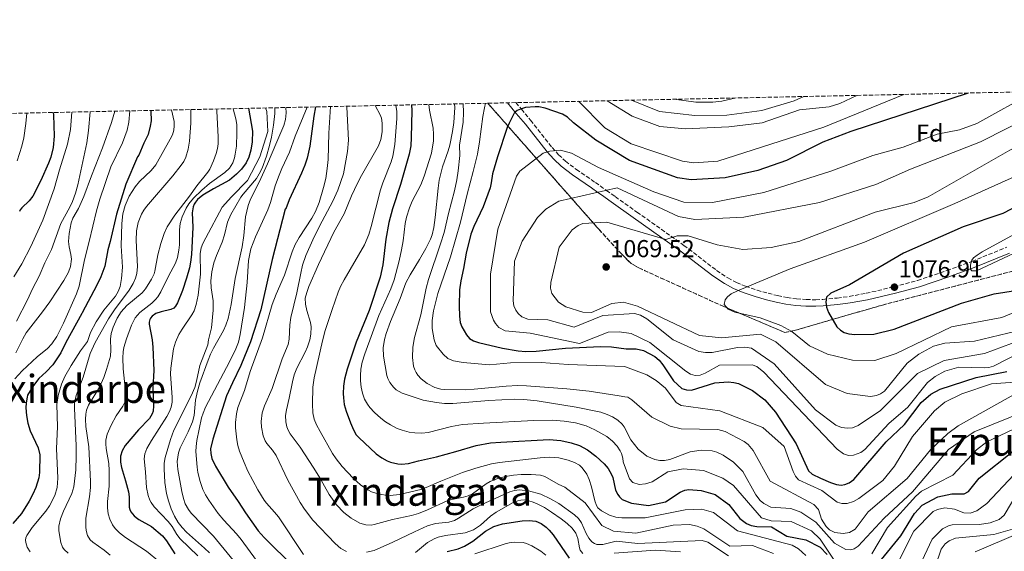
# Model space of a CAD drawing. Units: metres. Extents: x 644729 to 648184, y 4741520 to 4743905.
# Drawn here: x 646337 to 646739, y 4743688 to 4743905 of the extents above; entities that cross this region are included whole.
import ezdxf
from ezdxf.enums import TextEntityAlignment as Align

# ---------------------------------------------------------------- set-up
doc = ezdxf.new("R2010")
doc.units = ezdxf.units.M
doc.header["$MEASUREMENT"] = 0
doc.linetypes.add('DGN Style 3', pattern=[2.435891, 1.739922, -0.695969])
for name, color, linetype, lineweight in [('Barranco lineal', 142, 'DGN Style 3', 13), ('Camino', 7, 'DGN Style 3', 0), ('Cota de punto acotado terreno', 7, 'Continuous', 0), ('Curva de nivel directora', 30, 'Continuous', 30), ('Curva de nivel intermedia', 30, 'Continuous', 0), ('Etiqueta de zona arbolada', 92, 'Continuous', 0), ('Margen derecho', 7, 'Continuous', 0), ('Punto acotado terreno (símbolo)', 7, 'Continuous', 0), ('Texto de Área (paraje) menor', 7, 'Continuous', 0), ('Zona arbolada', 92, 'DGN Style 3', 0)]:
    doc.layers.add(name, color=color, linetype=linetype, lineweight=lineweight)
doc.styles.add('Style-Arial', font='arial.ttf')

# ---------------------------------------------------------------- blocks, each defined once
blk = doc.blocks.new('5PATER')
at = {"layer": 'Barranco lineal', "linetype": 'Continuous', "lineweight": 0}
h = blk.add_hatch(color=51, dxfattribs=at)
edge = h.paths.add_edge_path()
edge.add_ellipse((0, 0), major_axis=(-0.11, -0.111), ratio=0.999422, start_angle=0, end_angle=360)

msp = doc.modelspace()

# ---------------------------------------------------------------- linework, layer by layer
at = {"layer": 'Camino', "color": 7, "linetype": 'DGN Style 3', "lineweight": 0}
msp.add_polyline3d([(646539.66, 4743871.53, 1047.84), (646541.9, 4743868.88, 1048.69), (646545.62, 4743864.4, 1050.4), (646554.51, 4743853.18, 1054.84), (646557.12, 4743850.23, 1056.05), (646559.89, 4743847.63, 1057.24), (646564.38, 4743844.18, 1057.93), (646572.15, 4743838.86, 1059.06), (646576.2, 4743835.98, 1059.88), (646576.68, 4743835.64, 1060), (646580.25, 4743833.11, 1061.02), (646589.17, 4743826.77, 1064.09), (646608.37, 4743813.15, 1066.23), (646621.73, 4743802.94, 1068.44), (646626.33, 4743799.82, 1069.08), (646629.86, 4743797.97, 1069.43), (646633.54, 4743796.42, 1069.75), (646638.28, 4743794.81, 1070.17), (646642.78, 4743793.54, 1070.67), (646646.67, 4743792.59, 1071.28), (646650.56, 4743791.82, 1072.04), (646654.45, 4743791.27, 1072.89), (646658.36, 4743790.97, 1073.73), (646662.27, 4743790.93, 1074.49), (646665.14, 4743791.08, 1074.95), (646671.05, 4743791.61, 1075.8), (646675.97, 4743792.27, 1076.42), (646682.86, 4743793.54, 1077.05), (646694.26, 4743796.18, 1077.51), (646703.89, 4743798.82, 1077.84), (646715.86, 4743802.81, 1078.72), (646726.14, 4743806.62, 1079.46), (646740.47, 4743812.42, 1080.08)], dxfattribs=at)
at = {"layer": 'Curva de nivel directora', "color": 30, "linetype": 'Continuous', "lineweight": 30, "flags": 128}
for points, elevation in [([(646724.65, 4743875.47), (646676.68, 4743859.77), (646665.17, 4743855.36), (646650.34, 4743847.83), (646638.66, 4743843.8), (646625.2, 4743840.78), (646611.28, 4743839.96), (646605.7, 4743840.74), (646586.1, 4743847.83), (646572.42, 4743856.14), (646563.26, 4743863.25), (646560.8, 4743865.58), (646558.71, 4743866.87), (646551.63, 4743869.3), (646549.07, 4743869.8), (646547.54, 4743869.85), (646543.55, 4743869.49), (646541.52, 4743868.91), (646540.12, 4743868.28), (646539.31, 4743867.67), (646538.98, 4743867.24), (646536.9, 4743863.11), (646536.16, 4743861.31), (646532.19, 4743849.35), (646530.14, 4743842.45), (646529.57, 4743838.67), (646529.08, 4743836.72), (646526.26, 4743828.85), (646522.46, 4743820.86), (646521.28, 4743817.76), (646519.33, 4743809.92), (646518.24, 4743803.72), (646517.1, 4743798.67), (646516.65, 4743794.95), (646516.51, 4743788.43), (646516.66, 4743784.14), (646516.93, 4743781.54), (646517.51, 4743779.88), (646519.42, 4743776.59), (646520.76, 4743775.1), (646522.33, 4743774.12), (646524.41, 4743773.47), (646534.21, 4743771.17), (646540.61, 4743770.08), (646543.69, 4743769.79), (646547.93, 4743769.82), (646560, 4743771.04), (646574.27, 4743771.77), (646578.81, 4743771.65), (646584.71, 4743770.89), (646588.86, 4743770.84), (646591.84, 4743770.2), (646596.43, 4743767.74), (646598.25, 4743766.15), (646599.79, 4743764.24), (646604.06, 4743757.81), (646607.54, 4743754.58), (646609.37, 4743754), (646611.47, 4743753.96), (646621.04, 4743756.93), (646626.43, 4743757.27), (646628.8, 4743757.1), (646630.73, 4743756.61), (646636.37, 4743753.75), (646641.39, 4743749.94), (646645.86, 4743744.89), (646654.3, 4743731.93), (646659.34, 4743720.89), (646660.87, 4743719.56), (646664.16, 4743717.91), (646668.28, 4743716.18), (646670.7, 4743715.37), (646672.69, 4743715.13), (646674.13, 4743715.29), (646675.99, 4743716), (646677.91, 4743717.38), (646691.05, 4743732.85), (646698.56, 4743739.95), (646705.39, 4743748.86), (646709.34, 4743752.24), (646713.21, 4743754.3), (646727.87, 4743759.14), (646740.36, 4743761.55)], 1050), ([(646497.04, 4743870.63), (646497.1, 4743868.26), (646496.91, 4743857.33), (646496.67, 4743853.91), (646495.97, 4743850.41), (646492.48, 4743838.09), (646489.25, 4743828.16), (646487.72, 4743822.49), (646486.46, 4743815.71), (646485.23, 4743805.22), (646484.16, 4743800.12), (646479.73, 4743786.53), (646474.42, 4743773.62), (646470.61, 4743762.51), (646469.62, 4743758.43), (646469.22, 4743755.5), (646469.08, 4743752.59), (646469.14, 4743750.77), (646469.49, 4743748.08), (646470.21, 4743745.37), (646471.97, 4743740.53), (646473.21, 4743737.69), (646474.41, 4743735.7), (646475.46, 4743734.51), (646482.56, 4743727.94), (646484.81, 4743726.18), (646487, 4743724.97), (646488.41, 4743724.45), (646491.37, 4743723.76), (646492.91, 4743723.67), (646495.75, 4743723.99), (646499.81, 4743725.05), (646507.26, 4743726.71), (646515.1, 4743728.79), (646523.42, 4743731.29), (646529.25, 4743732.35), (646533.54, 4743732.7), (646553.23, 4743733.7), (646558.06, 4743733.28), (646562.26, 4743732.44), (646565.71, 4743731.24), (646568.94, 4743729.53), (646572.35, 4743726.97), (646575.7, 4743723.75), (646577.36, 4743721.87), (646578.78, 4743719.49), (646579.25, 4743718.14), (646580.45, 4743712.99), (646581.36, 4743711.2), (646582.08, 4743710.3), (646583.18, 4743709.26), (646586.96, 4743707.66), (646593.89, 4743706.8), (646600.84, 4743708.26), (646606.9, 4743712.15), (646608.73, 4743712.96), (646610.38, 4743713.26), (646615.42, 4743712.94), (646621.21, 4743711.2), (646626.73, 4743707.15), (646631.26, 4743701.5), (646634, 4743699.44), (646635.83, 4743698.62), (646638.17, 4743698.13), (646644.24, 4743698.04), (646650.5, 4743694.16), (646658.16, 4743692.64), (646664.08, 4743689.72), (646666.89, 4743686.7)], 1025), ([(646390.35, 4743868.36), (646390.43, 4743866.8), (646390.48, 4743865.34), (646390.48, 4743864.07), (646390.12, 4743861.89), (646389.31, 4743858.54), (646387.53, 4743854.93), (646385.53, 4743850.1), (646384.97, 4743849.35), (646380.17, 4743838.15), (646376.37, 4743825.95), (646373.77, 4743814.75), (646372.79, 4743811.39), (646371.53, 4743804.63), (646369.93, 4743800.35), (646368.36, 4743796.81), (646362.34, 4743785.55), (646362.17, 4743785.25), (646355.57, 4743773.45), (646353.57, 4743769.25), (646350.37, 4743764.25), (646347.57, 4743761.45), (646344.57, 4743758.65), (646342.37, 4743755.85), (646339.97, 4743751.85), (646339.81, 4743751.04), (646339.38, 4743748.73), (646339.29, 4743746.76), (646339.54, 4743743.63), (646340.06, 4743740.39), (646341.02, 4743737.26), (646344.3, 4743730.33), (646344.98, 4743727.42), (646344.92, 4743720.26), (646344.56, 4743718.1), (646343.32, 4743714.06), (646342.16, 4743711.44), (646340.62, 4743708.52), (646337.45, 4743703.47), (646333.99, 4743699.33)], 950), ([(646350.49, 4743867.51), (646350.54, 4743866.61), (646350.83, 4743857.85), (646350.49, 4743853.24), (646349.51, 4743849.2), (646348.58, 4743846.78), (646345.43, 4743839.73), (646342.12, 4743833.27), (646340.69, 4743831.33), (646337.58, 4743828.52), (646337, 4743827.69), (646336.71, 4743826.99)], 925), ([(646430.34, 4743869.21), (646431.92, 4743859.82), (646431.78, 4743855.45), (646431.32, 4743852.15), (646430.49, 4743849.2), (646429.4, 4743846.89), (646427.46, 4743844.28), (646425.47, 4743842.27), (646422.54, 4743839.84), (646415.97, 4743836.28), (646411.65, 4743833.67), (646409.41, 4743831.85), (646408.63, 4743830.86), (646408.13, 4743830), (646407.71, 4743828.86), (646407.34, 4743826.47), (646407.61, 4743820.57), (646406.98, 4743809.41), (646406.64, 4743806.28), (646406.21, 4743804.02), (646405.02, 4743799.7), (646403.33, 4743794.67), (646401.28, 4743789.65), (646400.46, 4743788.27), (646399.79, 4743787.52), (646398.6, 4743786.95), (646394.62, 4743786.01), (646392.5, 4743785.24), (646390.91, 4743784.19), (646390.24, 4743783.43), (646389.92, 4743782.77), (646389.7, 4743781.78), (646389.73, 4743780.96), (646390.99, 4743774.54), (646391.25, 4743771.58), (646391.56, 4743761.93), (646391.26, 4743754.88), (646391.5, 4743747.54), (646391.29, 4743745.31), (646390.97, 4743744.24), (646389.84, 4743742.3), (646385.4, 4743737.69), (646379.89, 4743731.31), (646378.62, 4743729.16), (646377.99, 4743726.99), (646378, 4743724.51), (646378.41, 4743722.32), (646380.1, 4743716.81), (646381.24, 4743712.33), (646381.52, 4743710.3), (646381.6, 4743706.12), (646381.82, 4743705.09), (646382.25, 4743704.13), (646383.54, 4743702.59), (646384.43, 4743701.84), (646385.54, 4743701.06), (646390.63, 4743698.19), (646395.13, 4743694.29), (646396.8, 4743692.28), (646400.22, 4743687)], 975), ([(646457.68, 4743869.79), (646457.03, 4743866.04), (646455.38, 4743853.78), (646454.29, 4743848.78), (646453.38, 4743846.02), (646451.98, 4743842.64), (646446.92, 4743831.78), (646445.65, 4743828.08), (646445.37, 4743827.95), (646439.97, 4743807.35), (646435.37, 4743786.75), (646431.17, 4743773.75), (646427.17, 4743763.95), (646423.77, 4743756.95), (646421.38, 4743751.56), (646415.72, 4743733.89), (646414.8, 4743729.91), (646414.88, 4743727.97), (646415.36, 4743726.03), (646416.83, 4743722.78), (646422, 4743714.23), (646426.11, 4743708.41), (646429.1, 4743703.7), (646434.28, 4743696.38), (646436.71, 4743693.6), (646448.99, 4743681.48)], 1000), ([(646762.69, 4743838.58), (646738.81, 4743826.21), (646722.49, 4743820.74), (646698.13, 4743809.97), (646676.06, 4743797.04), (646668.48, 4743793.6), (646666.68, 4743791.91), (646666.37, 4743789.93), (646666.64, 4743787.82), (646667.43, 4743785.65), (646670.87, 4743779.78), (646672.36, 4743778.43), (646673.84, 4743777.58), (646675.85, 4743776.94), (646678.29, 4743776.64), (646686.02, 4743776.83), (646694.4, 4743778.88), (646721.9, 4743789.52), (646735.19, 4743793.29), (646755.21, 4743796.49)], 1075), ([(646689.22, 4743684.68), (646697.11, 4743694.33), (646702.64, 4743703.43), (646705.84, 4743706.87), (646712.17, 4743710.28), (646717.93, 4743711.52), (646722.96, 4743711.58), (646724.78, 4743712.47), (646729.09, 4743717.87), (646743.14, 4743729.08)], 1025), ([(646511.54, 4743687.92), (646516.04, 4743689), (646518.63, 4743690.11), (646522.01, 4743692.19), (646527.26, 4743696.28), (646530.66, 4743698.21), (646534.13, 4743699.21), (646542.27, 4743700.45), (646545.1, 4743700.66), (646547.88, 4743700.35), (646550.03, 4743699.41), (646552.11, 4743697.82), (646553.33, 4743696.64), (646554.85, 4743694.77), (646561.51, 4743685.23)], 1000)]:
    msp.add_lwpolyline(points, dxfattribs=dict(at, elevation=elevation))
at = {"layer": 'Curva de nivel intermedia', "color": 30, "linetype": 'Continuous', "lineweight": 0, "flags": 128}
for points, elevation in [([(646751.73, 4743876.05), (646728.14, 4743863.04), (646721, 4743860.43), (646711.89, 4743858.6), (646698.02, 4743853.39), (646685.66, 4743849.87), (646668.48, 4743843.51), (646641.03, 4743834.75), (646620.04, 4743830.68), (646608.35, 4743830.89), (646596.13, 4743835.07), (646573.43, 4743844.96), (646562.46, 4743850.87), (646557.88, 4743852.1), (646553.51, 4743851.75), (646550.88, 4743850.89), (646541.24, 4743843.56), (646539.88, 4743841.42), (646532.34, 4743819.72), (646529.23, 4743801.36), (646529.33, 4743785.98), (646530.57, 4743782.51), (646531.37, 4743781.13), (646532.69, 4743779.61), (646535.22, 4743778.22), (646545.56, 4743777.31), (646565.62, 4743772.98), (646577.45, 4743777.61), (646581.92, 4743777.75), (646586.75, 4743777.04), (646594.44, 4743773.37), (646609.22, 4743761.68), (646611.02, 4743760.48), (646613.02, 4743759.86), (646615.01, 4743760), (646617.07, 4743760.82), (646622.88, 4743764.19), (646636.32, 4743764.35), (646638.17, 4743763.57), (646641.01, 4743761.3), (646670.98, 4743729.79), (646673.61, 4743727.89), (646675.72, 4743727.24), (646677.73, 4743727.3), (646680.71, 4743728.49), (646682.36, 4743729.72), (646692.19, 4743740.3), (646699.99, 4743747.02), (646707.99, 4743757.12), (646711.08, 4743759.57), (646715.06, 4743761.68), (646720.8, 4743763.31), (646731.11, 4743763.11), (646733.11, 4743763.26), (646734.93, 4743763.74), (646756.76, 4743774.97)], 1055), ([(646557.02, 4743789.94), (646554.42, 4743793.4), (646553.77, 4743795.65), (646553.9, 4743797.94), (646557.38, 4743812.4), (646562.74, 4743819.52), (646565.17, 4743821.27), (646567.05, 4743822.11), (646576.79, 4743822.64), (646600.91, 4743815.52), (646605.6, 4743817.06), (646610.17, 4743817.12), (646621.9, 4743813.43), (646632.41, 4743811.49), (646644.09, 4743812.26), (646655.41, 4743814.68), (646686.51, 4743826.69), (646702.57, 4743830.68), (646708.2, 4743832.98), (646741.67, 4743852.1), (646783.14, 4743871.56), (646792.82, 4743876.92)], 1065), ([(646565.25, 4743872.08), (646576.08, 4743861.26), (646586.86, 4743854.62), (646607.75, 4743847.55), (646612.48, 4743846.88), (646622.28, 4743847.59), (646665.6, 4743861.54), (646698.23, 4743874.91)], 1045), ([(646669.81, 4743684.36), (646664.07, 4743692.95), (646660.51, 4743696.34), (646652.2, 4743700.26), (646644.06, 4743700.49), (646640.09, 4743701.65), (646628.62, 4743714.87), (646624.35, 4743717.95), (646616.41, 4743721.12), (646608.1, 4743721.8), (646601.86, 4743720.57), (646595.43, 4743716.46), (646592.71, 4743715.61), (646590.03, 4743715.4), (646587.47, 4743716.15), (646586.14, 4743717.63), (646583.57, 4743724.67), (646583.38, 4743726.05), (646582.88, 4743728.01), (646582.35, 4743729.14), (646581.1, 4743731.02), (646579.23, 4743733.04), (646576.84, 4743734.91), (646571.97, 4743737.73), (646568.41, 4743739.34), (646564.08, 4743740.52), (646559.35, 4743741.23), (646554.54, 4743741.6), (646547.05, 4743741.57), (646526.48, 4743740.48), (646517.82, 4743739.82), (646513.39, 4743739.11), (646503.75, 4743736.61), (646501.26, 4743736.35), (646498.4, 4743736.41), (646496.06, 4743736.74), (646493.16, 4743737.5), (646491.12, 4743738.29), (646488.43, 4743739.69), (646486.33, 4743741.01), (646484.39, 4743742.46), (646481.83, 4743744.78), (646479.96, 4743746.86), (646478.96, 4743748.25), (646477.82, 4743750.24), (646476.97, 4743752.64), (646476.45, 4743755.09), (646476.13, 4743757.73), (646476.08, 4743759.95), (646476.32, 4743762.54), (646476.86, 4743765.34), (646477.88, 4743768.84), (646483.6, 4743784.45), (646488.52, 4743795.41), (646489.92, 4743798.99), (646491.94, 4743806.78), (646492.94, 4743811.36), (646493.52, 4743814.95), (646494.36, 4743822.08), (646494.92, 4743824.65), (646496.13, 4743828.51), (646497.2, 4743831.21), (646500.8, 4743837.94), (646502.19, 4743841.4), (646505.11, 4743850.85), (646505.93, 4743855.94), (646506.02, 4743858.63), (646505.85, 4743861.16), (646504.37, 4743868.45), (646504.12, 4743870.78)], 1030), ([(646755.42, 4743748.4), (646727.01, 4743736.94), (646716.53, 4743729.66), (646701.87, 4743712.36), (646690.3, 4743701.58), (646679.6, 4743690.12), (646677.92, 4743689.01), (646676.69, 4743688.61), (646674.61, 4743688.76), (646669.92, 4743691.35), (646662.25, 4743699.96), (646656.22, 4743704.09), (646652.09, 4743705.46), (646643.87, 4743706.13), (646641.08, 4743707.52), (646639.54, 4743708.79), (646637.77, 4743711.12), (646632.41, 4743720.6), (646628.59, 4743724.41), (646624.36, 4743727.36), (646621.87, 4743728.58), (646619.94, 4743729.08), (646615.45, 4743729.33), (646610.92, 4743728.75), (646602.62, 4743725.54), (646600.47, 4743725.15), (646598.47, 4743725.14), (646596.48, 4743725.52), (646593.23, 4743726.94), (646589.71, 4743729.82), (646586.68, 4743733.66), (646583.92, 4743738.89), (646583.11, 4743740), (646581.41, 4743741.6), (646579.23, 4743743.03), (646577.05, 4743744.01), (646574.33, 4743744.86), (646564.29, 4743746.95), (646548.37, 4743749.51), (646542.87, 4743750.15), (646539.28, 4743750.23), (646528.56, 4743749.71), (646513.94, 4743748.5), (646510.47, 4743748.53), (646507.26, 4743748.84), (646501.71, 4743749.9), (646493.22, 4743752.66), (646490.71, 4743754.11), (646489.61, 4743755.11), (646488.12, 4743757.1), (646487.32, 4743758.69), (646486.92, 4743759.95), (646485.56, 4743767.8), (646485.43, 4743771.18), (646485.98, 4743774.59), (646486.68, 4743777.08), (646488.37, 4743781.98), (646492.38, 4743791.47), (646494.72, 4743797.79), (646496.37, 4743801.07), (646500.22, 4743807.36), (646502.78, 4743811.9), (646504.71, 4743815.68), (646505.41, 4743817.52), (646506.12, 4743820.46), (646506.71, 4743824.52), (646507.84, 4743836.6), (646508.3, 4743839.87), (646509.69, 4743845.28), (646511.97, 4743851.78), (646512.62, 4743854.12), (646513.77, 4743859.71), (646514.27, 4743863.41), (646514.65, 4743869.55), (646514.57, 4743871)], 1035), ([(646716.22, 4743736.18), (646709.17, 4743729.47), (646699.65, 4743717.75), (646683.76, 4743704.11), (646678.33, 4743697.07), (646676.06, 4743695.77), (646673.47, 4743695.27), (646670.1, 4743695.73), (646667.96, 4743696.81), (646666.5, 4743698.16), (646664.66, 4743701.15), (646663.37, 4743705.15), (646661.56, 4743707.14), (646643.59, 4743716.76), (646636.71, 4743729.29), (646634.6, 4743731.69), (646633, 4743732.89), (646625.28, 4743737.03), (646622.19, 4743737.88), (646607.23, 4743738.14), (646602.7, 4743739.17), (646595.2, 4743742.83), (646587.1, 4743749.92), (646585.47, 4743751.06), (646584.22, 4743751.17), (646581.87, 4743751.63), (646569.58, 4743753.58), (646560.55, 4743754.53), (646544.05, 4743755.74), (646540.46, 4743755.8), (646535.69, 4743755.63), (646522.61, 4743754.32), (646519.14, 4743754.11), (646510.33, 4743754.18), (646508.93, 4743754.38), (646506.56, 4743755.07), (646503.32, 4743756.66), (646500.88, 4743758.56), (646499.54, 4743760.05), (646498.83, 4743761.15), (646498.28, 4743762.29), (646497.82, 4743763.81), (646497.37, 4743767.34), (646497.52, 4743771.49), (646498.14, 4743775.45), (646500.78, 4743784.76), (646503.03, 4743795.66), (646503.91, 4743799.19), (646508.88, 4743813.78), (646510.33, 4743818.45), (646512.09, 4743826.21), (646514.62, 4743835.42), (646515.53, 4743839.92), (646516.05, 4743843.62), (646516.68, 4743849.98), (646516.59, 4743854.21), (646518.08, 4743863.55), (646518.28, 4743867.69), (646518.14, 4743871.08)], 1040), ([(646747.46, 4743757.42), (646734.19, 4743756.5), (646722.01, 4743752.41), (646715.02, 4743749.06), (646710.8, 4743745.53), (646701.9, 4743735), (646694.48, 4743722.81), (646689.66, 4743717.04), (646679.92, 4743709.66), (646677.66, 4743708.43), (646675.07, 4743707.63), (646672.9, 4743707.59), (646670.99, 4743708.18), (646664.76, 4743712.86), (646655.28, 4743717.23), (646653.98, 4743718.75), (646652.98, 4743720.66), (646649.42, 4743730.83), (646640.61, 4743738.7), (646623.02, 4743745.47), (646607.18, 4743747.64), (646605.18, 4743748.93), (646600.88, 4743754.69), (646597.03, 4743757.85), (646593.18, 4743760.16), (646584.53, 4743763.48), (646583.98, 4743763.57), (646560.99, 4743764.44), (646550, 4743765.3), (646537.46, 4743765.15), (646528.86, 4743764.32), (646518.17, 4743765.23), (646514.19, 4743765.9), (646511.77, 4743766.94), (646509.89, 4743768.6), (646507.12, 4743772.26), (646506.19, 4743774.49), (646505.43, 4743779.16), (646505.37, 4743782.41), (646505.94, 4743786.44), (646507.75, 4743793.47), (646512.94, 4743808.53), (646517.02, 4743822.62), (646519.68, 4743834.05), (646522.24, 4743843.42), (646523.94, 4743850.43), (646524.8, 4743855.52), (646526.18, 4743865.86), (646526.8, 4743869.41), (646527.3, 4743871.27)], 1045), ([(646576.98, 4743872.33), (646587.15, 4743866.01), (646598.53, 4743861.75), (646608.95, 4743860.88), (646626.73, 4743861.65), (646640.31, 4743863.25), (646655.62, 4743868.59), (646667.8, 4743869.82), (646672.07, 4743871.19), (646679.1, 4743874.5)], 1040), ([(646586.9, 4743872.54), (646598.43, 4743867.93), (646612.82, 4743866.31), (646625.89, 4743866.46), (646640.27, 4743868.37), (646653.49, 4743872.33), (646657.46, 4743874.04)], 1035), ([(646604.4, 4743872.91), (646613.26, 4743871.74), (646620.17, 4743871.74), (646623.92, 4743872.18), (646629.71, 4743873.45)], 1030), ([(646358.14, 4743867.67), (646357.51, 4743860.55), (646356.38, 4743854.5), (646353.03, 4743844.07), (646350.85, 4743836.28), (646346.29, 4743823.46), (646341.31, 4743812.73), (646337.6, 4743805.55), (646334.39, 4743800.26)], 930), ([(646381.78, 4743868.17), (646381.34, 4743863.51), (646380.69, 4743860.29), (646378.83, 4743855.12), (646374.09, 4743845.23), (646369.49, 4743832.02), (646368.11, 4743827.35), (646365.22, 4743814.71), (646363.25, 4743807.21), (646361.12, 4743796.45), (646359.99, 4743793.38), (646354.68, 4743781.29), (646352.01, 4743775.89), (646349.93, 4743772.85), (646348.18, 4743771.01), (646343.89, 4743767.58), (646337.72, 4743761.84), (646334.82, 4743758.55)], 945), ([(646375.67, 4743868.04), (646374.27, 4743863.36), (646370.66, 4743853.02), (646366.09, 4743841.65), (646363.06, 4743833.11), (646360.79, 4743828.24), (646358.45, 4743824.28), (646357.75, 4743822.34), (646356.95, 4743817.96), (646356.75, 4743814.77), (646356.98, 4743812.62), (646357.7, 4743809.4), (646357.93, 4743807.5), (646357.5, 4743804.46), (646356.75, 4743802.19), (646354.88, 4743798.8), (646349.14, 4743790.11), (646346.09, 4743785.94), (646339.45, 4743777.42), (646338.02, 4743774.96), (646335.15, 4743769.17)], 940), ([(646365.54, 4743867.83), (646364.88, 4743860.12), (646364.2, 4743855.11), (646360.52, 4743837.95), (646359.55, 4743834.55), (646358.34, 4743831.13), (646357.27, 4743828.8), (646353.55, 4743822.06), (646349.71, 4743811.52), (646347.01, 4743805.97), (646344.77, 4743800.53), (646342.06, 4743795.4), (646339.93, 4743790.83), (646335.51, 4743782.18)], 935), ([(646339.74, 4743867.28), (646339.34, 4743862.94), (646338.44, 4743857.15), (646337.67, 4743853.71), (646335.78, 4743847.68)], 920), ([(646398.91, 4743868.54), (646399.89, 4743863.78), (646399.99, 4743862.04), (646399.82, 4743860.34), (646399.22, 4743858.42), (646398.36, 4743856.56), (646392.5, 4743846.07), (646390.56, 4743843.74), (646385.78, 4743839.23), (646384.03, 4743837.05), (646381.6, 4743833.22), (646379.91, 4743829.42), (646378.97, 4743826.11), (646378.49, 4743822.13), (646378.31, 4743812.92), (646378.78, 4743804.19), (646378.43, 4743799.57), (646377.81, 4743796.32), (646377.03, 4743794.22), (646375.92, 4743792.37), (646371.12, 4743786.68), (646368.08, 4743781.84), (646365.69, 4743777.56), (646364.52, 4743773.87), (646361.62, 4743769.97), (646357.76, 4743764.07), (646355.18, 4743759.49), (646353.84, 4743756.42), (646352.46, 4743751.74), (646351.93, 4743748.01), (646352.23, 4743738.94), (646351.77, 4743730.11), (646352.36, 4743717.91), (646352.08, 4743714.16), (646351.08, 4743710.81), (646349, 4743706.65), (646347.41, 4743704.45), (646341.81, 4743697.75), (646339.64, 4743694.53), (646339.27, 4743693.49), (646339.17, 4743692.62), (646339.27, 4743691.63), (646339.89, 4743689.77), (646341.03, 4743687.81)], 955), ([(646406.76, 4743868.71), (646406.81, 4743863.14), (646406.16, 4743855.74), (646405.67, 4743852.45), (646404.72, 4743849.27), (646403.83, 4743847.48), (646402.83, 4743845.94), (646399.36, 4743841.59), (646388.67, 4743829.1), (646387.48, 4743827.5), (646386.57, 4743825.92), (646385.23, 4743822.46), (646384.54, 4743819.09), (646384.44, 4743815.21), (646384.94, 4743804.55), (646384.62, 4743801.65), (646384.08, 4743799.72), (646383.2, 4743797.59), (646381.6, 4743794.77), (646375.56, 4743786.81), (646373.09, 4743783.16), (646367.57, 4743773.42), (646365.53, 4743768.96), (646362.74, 4743759.29), (646359.89, 4743751.76), (646359.22, 4743748.86), (646359.13, 4743746.55), (646359.89, 4743731.21), (646359.93, 4743726.94), (646359.67, 4743721.3), (646358.96, 4743714.43), (646358.05, 4743711.61), (646354.69, 4743704.37), (646353.39, 4743701.24), (646352.74, 4743698.26), (646352.77, 4743696.34), (646353.59, 4743691.63), (646354.33, 4743689.73), (646354.98, 4743688.77), (646356.55, 4743687.29)], 960), ([(646417.38, 4743868.93), (646417.38, 4743868.05), (646417.89, 4743857.56), (646417.91, 4743854.75), (646417.64, 4743852.72), (646417.11, 4743850.78), (646415.95, 4743847.68), (646414.46, 4743844.34), (646413.71, 4743843.04), (646409.15, 4743837.44), (646406.23, 4743833.33), (646400.18, 4743825.56), (646397.05, 4743820.71), (646395.84, 4743818.06), (646394.43, 4743813.93), (646393.25, 4743809.31), (646392.08, 4743802.64), (646391.74, 4743801.48), (646390.72, 4743799.35), (646388.2, 4743795.33), (646386.81, 4743793.69), (646380.56, 4743788.53), (646378.21, 4743785.95), (646376.58, 4743783.38), (646375.02, 4743779.71), (646374.24, 4743777.1), (646373.88, 4743774.78), (646374.03, 4743770.49), (646373.88, 4743767.84), (646372.26, 4743762.33), (646371.16, 4743759.15), (646369.37, 4743755.18), (646364.91, 4743747.77), (646364.15, 4743745.72), (646363.8, 4743744.1), (646363.62, 4743742.11), (646363.76, 4743739.12), (646365.03, 4743730.76), (646365.79, 4743716.51), (646365.71, 4743714.05), (646365.25, 4743710.36), (646363.76, 4743701.59), (646363.76, 4743697.98), (646363.92, 4743696.56), (646364.46, 4743694.52), (646365.56, 4743692.72), (646366.64, 4743691.69), (646371.31, 4743688.48), (646373.81, 4743686.42)], 965), ([(646424.1, 4743869.07), (646425.2, 4743864.98), (646425.55, 4743862.56), (646425.62, 4743859.13), (646425.39, 4743853.73), (646424.94, 4743850.49), (646424.62, 4743848.95), (646423.89, 4743846.91), (646422.54, 4743844.75), (646420.69, 4743842.99), (646414.43, 4743838.44), (646411.2, 4743835.74), (646407.87, 4743832.47), (646405.99, 4743830.1), (646404.9, 4743828.42), (646403.15, 4743824.87), (646402.41, 4743822.14), (646402.15, 4743819.53), (646402.09, 4743813.37), (646401.89, 4743811.18), (646401.36, 4743808.2), (646400.53, 4743805.94), (646397.55, 4743800.59), (646394.42, 4743794.09), (646393.24, 4743792.14), (646392.36, 4743791.06), (646390.81, 4743789.56), (646385.9, 4743785.76), (646383.97, 4743783.49), (646382.52, 4743780.52), (646380.39, 4743774.97), (646379.33, 4743771.39), (646379.06, 4743769.63), (646378.91, 4743767.22), (646379.1, 4743762.7), (646380.05, 4743753.57), (646380.04, 4743750.42), (646379.85, 4743749.27), (646378.95, 4743747.32), (646376.28, 4743743.41), (646374.11, 4743739.57), (646372.56, 4743735.89), (646372.01, 4743733.44), (646371.93, 4743732.01), (646372.08, 4743730.02), (646373.17, 4743723.88), (646373.42, 4743721.03), (646373.33, 4743714.67), (646372.7, 4743708.33), (646372.66, 4743705.82), (646373, 4743703.36), (646373.63, 4743701.18), (646374.78, 4743698.81), (646375.83, 4743697.36), (646377.59, 4743695.62), (646379.97, 4743693.71), (646388.6, 4743688.12), (646393.94, 4743683.76)], 970), ([(646409.65, 4743686.1), (646402.37, 4743693.18), (646401.08, 4743694.93), (646399.1, 4743698.12), (646397.54, 4743700.2), (646391.78, 4743706.24), (646390.54, 4743707.95), (646390.01, 4743708.88), (646389.25, 4743710.82), (646388.61, 4743714.1), (646388.28, 4743720.37), (646387.75, 4743724.68), (646387.72, 4743725.89), (646388, 4743727.87), (646388.8, 4743730.02), (646390.66, 4743733.4), (646396.91, 4743743.22), (646398.01, 4743745.23), (646398.74, 4743747.01), (646399.11, 4743748.98), (646399.14, 4743750.86), (646398.43, 4743760.57), (646398.61, 4743762.89), (646399.68, 4743770.84), (646400.44, 4743773.5), (646401.84, 4743776.72), (646403.15, 4743778.92), (646407.18, 4743784.74), (646408.06, 4743786.38), (646408.99, 4743789.02), (646409.73, 4743792.84), (646410.67, 4743801.32), (646410.61, 4743809.79), (646411.03, 4743812.11), (646411.71, 4743813.94), (646412.84, 4743816.3), (646419.57, 4743828.75), (646423.37, 4743832.95), (646429.97, 4743839.75), (646434.97, 4743849.35), (646438.17, 4743859.75), (646437.77, 4743867.95), (646437.29, 4743869.36)], 980), ([(646414.42, 4743687.4), (646412.4, 4743689.36), (646404.94, 4743695.88), (646403.14, 4743697.71), (646401.61, 4743699.73), (646400.11, 4743702.39), (646398.74, 4743705.32), (646397.56, 4743708.61), (646396.8, 4743711.69), (646396.13, 4743716.22), (646395.79, 4743721.81), (646395.85, 4743724.02), (646396.25, 4743726.38), (646398.43, 4743733.69), (646399.85, 4743737.54), (646406.86, 4743751.67), (646408.32, 4743755.01), (646409.06, 4743757.55), (646410.43, 4743764.01), (646413.69, 4743772.5), (646413.95, 4743774.45), (646415.19, 4743779.46), (646415.94, 4743786.69), (646415.93, 4743790.5), (646415.06, 4743795.79), (646414.89, 4743798.62), (646415.28, 4743802.27), (646416.22, 4743806.04), (646417.28, 4743808.95), (646419.62, 4743814.51), (646420.49, 4743817.4), (646421.76, 4743822.61), (646423.04, 4743825.77), (646427.23, 4743832.86), (646428.16, 4743834.16), (646433.54, 4743840.49), (646434.75, 4743842.36), (646435.92, 4743844.67), (646437.68, 4743849.71), (646438.93, 4743853.98), (646439.74, 4743857.43), (646440.54, 4743862.38), (646441.07, 4743867.09), (646441.09, 4743869.44)], 985), ([(646429.62, 4743677.54), (646416.08, 4743694.23), (646406.94, 4743703.6), (646405.74, 4743705.15), (646404.45, 4743707.5), (646403.7, 4743709.68), (646403.04, 4743712.45), (646401.4, 4743721.46), (646401.16, 4743724.8), (646401.65, 4743728.28), (646402.35, 4743730.4), (646405.7, 4743736.95), (646407.42, 4743741.03), (646408.07, 4743743.56), (646408.69, 4743749.81), (646409.42, 4743753.57), (646410.46, 4743756.96), (646413.85, 4743766.19), (646414.84, 4743768.7), (646416, 4743771.1), (646420.1, 4743778.33), (646421.09, 4743780.56), (646421.95, 4743783.24), (646423.22, 4743788.99), (646424.82, 4743799.55), (646427.68, 4743812.51), (646428.36, 4743817.13), (646429.13, 4743824.89), (646430.17, 4743829.45), (646431.18, 4743831.99), (646434.63, 4743839), (646438.06, 4743846.45), (646441.85, 4743855.55), (646444.83, 4743862.17), (646445.42, 4743864.62), (646445.69, 4743867.37), (646445.66, 4743869.53)], 990), ([(646427.3, 4743692.91), (646425.36, 4743695.21), (646420.19, 4743700.75), (646417.98, 4743703.52), (646414.1, 4743708.9), (646412.79, 4743711.05), (646411.68, 4743713.28), (646410.55, 4743716.5), (646409.62, 4743720.29), (646409.3, 4743722.38), (646408.85, 4743728.84), (646408.92, 4743730.84), (646409.26, 4743733.34), (646411.16, 4743742.58), (646411.77, 4743744.49), (646412.79, 4743746.91), (646422.56, 4743765.45), (646425.16, 4743770.83), (646426.23, 4743773.6), (646426.97, 4743776.66), (646428.71, 4743787.7), (646429.73, 4743797.92), (646430.31, 4743807.02), (646431.24, 4743811.77), (646433.14, 4743816.69), (646438.25, 4743827.75), (646439.3, 4743830.71), (646441.24, 4743837.47), (646442.53, 4743841.15), (646443.92, 4743844.64), (646447.08, 4743851.32), (646449.47, 4743857.77), (646454.38, 4743869.72)], 995), ([(646452.85, 4743686.74), (646442.53, 4743702.12), (646440.96, 4743704.08), (646437.66, 4743707.7), (646436.72, 4743708.97), (646434.17, 4743713.19), (646430.12, 4743720.82), (646428.54, 4743724.29), (646426.69, 4743728.95), (646425.98, 4743731.23), (646425.55, 4743733.65), (646424.99, 4743738.52), (646424.97, 4743740.71), (646425.43, 4743744.22), (646426.03, 4743746.83), (646428.74, 4743753.81), (646431.06, 4743761.63), (646436, 4743775.35), (646440.07, 4743788.9), (646441.71, 4743793.19), (646445.11, 4743800.92), (646448.16, 4743810.55), (646449.47, 4743813.5), (646451, 4743816.38), (646456.26, 4743824.34), (646457.67, 4743827.07), (646459.24, 4743830.73), (646461.04, 4743836.77), (646461.89, 4743840.54), (646462.55, 4743844.57), (646462.9, 4743848.27), (646463.12, 4743859.07), (646463.92, 4743869.92)], 1005), ([(646444.16, 4743766.71), (646446.51, 4743772.54), (646446.96, 4743774.8), (646447.22, 4743780.64), (646447.59, 4743783.62), (646450.07, 4743793.76), (646451.68, 4743801.83), (646452.46, 4743805.06), (646453.79, 4743808.99), (646456.57, 4743815.38), (646459.32, 4743820.95), (646464.83, 4743831.25), (646466.85, 4743835.8), (646469.13, 4743842.42), (646470.78, 4743851.55), (646471.16, 4743856.21), (646470.55, 4743869.66), (646470.49, 4743870.06)], 1010), ([(646658.16, 4743686.31), (646655.24, 4743689), (646652.67, 4743690.51), (646630.28, 4743696.45), (646620.4, 4743703.83), (646615.76, 4743705.26), (646608.94, 4743705.01), (646592.48, 4743701.74), (646583, 4743701.7), (646580.58, 4743702.04), (646577.88, 4743702.81), (646574.72, 4743704.51), (646573.23, 4743705.86), (646572.68, 4743706.72), (646571.93, 4743708.64), (646570.6, 4743714.39), (646569.69, 4743717.4), (646568.65, 4743719.61), (646566.79, 4743722.11), (646565.61, 4743723.19), (646563.66, 4743724.38), (646561.04, 4743725.31), (646557.16, 4743726.25), (646553.47, 4743726.53), (646549.58, 4743726.27), (646533, 4743724.33), (646529.65, 4743723.73), (646523.23, 4743721.97), (646517.77, 4743720.23), (646508.95, 4743716.77), (646503.01, 4743714.11), (646500.81, 4743713.35), (646492.12, 4743711.24), (646488.21, 4743710.79), (646486.31, 4743710.92), (646483.31, 4743711.51), (646480.69, 4743712.4), (646478.39, 4743713.59), (646476.15, 4743715.26), (646473.18, 4743717.97), (646468.58, 4743722.71), (646466.11, 4743725.8), (646464.67, 4743728.04), (646459.59, 4743736.99), (646458.16, 4743739.72), (646457.18, 4743742.12), (646456.7, 4743744.61), (646456.56, 4743748.22), (646456.68, 4743755.1), (646457.14, 4743758.98), (646460.53, 4743774.16), (646461.63, 4743778.36), (646464.48, 4743786.96), (646467.04, 4743794), (646467.99, 4743796.29), (646469.41, 4743799.07), (646477.77, 4743813.33), (646479.5, 4743817.56), (646480.47, 4743820.82), (646484.36, 4743835.87), (646485.27, 4743838.71), (646488.6, 4743847.29), (646489.34, 4743849.58), (646490.2, 4743854.45), (646491.04, 4743865), (646490.95, 4743867.91), (646490.57, 4743870.49)], 1020), ([(646469.48, 4743826.1), (646472.46, 4743833.39), (646474.93, 4743838.59), (646476.56, 4743841.74), (646483.52, 4743853.93), (646484.44, 4743856.4), (646485.05, 4743859.57), (646485.04, 4743863.17), (646484.67, 4743865.14), (646484.13, 4743866.6), (646482.11, 4743870.31)], 1015), ([(646635.94, 4743771.06), (646633.3, 4743771.56), (646630.28, 4743771.44), (646619.94, 4743769.32), (646617.23, 4743769.29), (646614.41, 4743769.8), (646603.91, 4743774.47), (646593.24, 4743783.09), (646590.56, 4743784.59), (646588.12, 4743785.29), (646575.27, 4743784.45), (646563.55, 4743779.67), (646552.67, 4743782.64), (646544.52, 4743782.97), (646542.06, 4743783.97), (646540.54, 4743785.3), (646539.6, 4743786.61), (646538.85, 4743788.42), (646538.53, 4743790.4), (646539.12, 4743806.69), (646542.25, 4743814.83), (646548.56, 4743824.58), (646551.88, 4743827.98), (646557.23, 4743831.19), (646581.11, 4743836.65), (646606.2, 4743824.96), (646612.84, 4743823.71), (646632.85, 4743824.75), (646663.84, 4743830.69), (646686.89, 4743838), (646701.08, 4743844.39), (646729.62, 4743855.47), (646751.44, 4743866.53)], 1060), ([(646770.33, 4743796.82), (646738.32, 4743783.67), (646717.84, 4743779.8), (646695.21, 4743768.87), (646686.4, 4743766.09), (646677.29, 4743766.16), (646667.14, 4743768.7), (646659.67, 4743772.1), (646652.47, 4743777.94), (646648.03, 4743780.39), (646639.58, 4743783.54), (646629.14, 4743785.82), (646626.5, 4743787), (646624.85, 4743788.94), (646625.2, 4743790.91), (646626.16, 4743792.06), (646627.74, 4743793.29), (646630.22, 4743794.54), (646651.88, 4743803.6), (646682.22, 4743814.5), (646719.11, 4743830.3), (646761.2, 4743849.22)], 1070), ([(646726.14, 4743802.73), (646725.62, 4743803.43), (646725.53, 4743805.18), (646726.16, 4743807.09), (646726.83, 4743808.02), (646728.28, 4743809.13), (646730.36, 4743810.51), (646771.5, 4743833.06), (646783.14, 4743836.71), (646785.38, 4743836.6), (646786.87, 4743835.55), (646787.53, 4743834.15), (646787.29, 4743832.16), (646786.35, 4743830.99), (646772.4, 4743819.67), (646743.42, 4743809.93), (646728.01, 4743802.73), (646726.14, 4743802.73)], 1080), ([(646645, 4743687.1), (646636.39, 4743690.35), (646627.11, 4743690.17), (646616.58, 4743697.14), (646613.82, 4743698.27), (646610.68, 4743698.94), (646603.94, 4743698.7), (646588.77, 4743695.49), (646579.6, 4743696.19), (646574.81, 4743698.62), (646567.99, 4743707.79), (646559.72, 4743714.24), (646556.99, 4743715.48), (646551.44, 4743718.68), (646549.79, 4743719.12), (646545.87, 4743719.39), (646541.83, 4743719.37), (646538.62, 4743719.12), (646535.39, 4743718.61), (646532.08, 4743717.78), (646529.15, 4743716.58), (646527.51, 4743715.57), (646521.86, 4743711.51), (646520.09, 4743710.64), (646518.18, 4743710.11), (646513.48, 4743709.25), (646511.82, 4743708.73), (646503.56, 4743704.94), (646499.84, 4743703.48), (646496.99, 4743702.71), (646489.25, 4743701.07), (646481.65, 4743698.93), (646480.48, 4743698.77), (646478.33, 4743698.86), (646475.92, 4743699.57), (646472.32, 4743701.57), (646469.33, 4743703.95), (646466.31, 4743707.09), (646463.37, 4743711.19), (646459.5, 4743718.06), (646457.04, 4743722), (646451.41, 4743730.67), (646447.41, 4743736.11), (646446.56, 4743737.54), (646445.97, 4743738.97), (646445.53, 4743740.92), (646445.47, 4743743.63), (646445.8, 4743745.82), (646446.93, 4743750.59), (646448.28, 4743757.37), (646449.04, 4743760.21), (646450.04, 4743762.91), (646453.53, 4743769.45), (646454.47, 4743771.59), (646455.37, 4743774.48), (646455.82, 4743776.85), (646455.96, 4743779.77), (646455.74, 4743781.59), (646454.15, 4743786.53), (646453.59, 4743789.12), (646453.56, 4743791.5), (646454.12, 4743793.89), (646455.02, 4743796.3), (646459.01, 4743805.31), (646465.27, 4743818.6), (646469.48, 4743826.1)], 1015), ([(646747.61, 4743778.91), (646727.16, 4743774.02), (646715.05, 4743773.19), (646710.49, 4743771.9), (646704.46, 4743768.59), (646699.7, 4743764.91), (646690.44, 4743753.57), (646688.78, 4743752.43), (646687.05, 4743751.72), (646684.62, 4743751.3), (646675.09, 4743752.62), (646666.28, 4743756.26), (646645.9, 4743773.68), (646639.64, 4743776.84), (646623.68, 4743775.31), (646614.76, 4743776.3), (646589.41, 4743788.32), (646583.72, 4743789.97), (646578.96, 4743789.38), (646570.6, 4743785.73), (646567.02, 4743785.87), (646560.02, 4743787.96), (646557.02, 4743789.94)], 1065), ([(646746.03, 4743774.44), (646731.23, 4743768.95), (646714.84, 4743766.11), (646703.82, 4743760.73), (646688.73, 4743745.66), (646679.61, 4743739.54), (646677.27, 4743738.58), (646675.28, 4743738.33), (646672.78, 4743738.64), (646670.5, 4743739.62), (646662.15, 4743745.84), (646645.32, 4743764.71), (646635.94, 4743771.06)], 1060), ([(646470.45, 4743687.99), (646468.02, 4743689.18), (646465.77, 4743691.16), (646456.68, 4743700.79), (646453.21, 4743705.25), (646451.44, 4743708), (646446.41, 4743717.14), (646441.68, 4743727.16), (646440.15, 4743729.45), (646437.84, 4743732.13), (646437.1, 4743733.22), (646436.32, 4743735.21), (646435.67, 4743738.76), (646435.54, 4743741.16), (646435.98, 4743744.66), (646436.85, 4743747.46), (646440.06, 4743754.64), (646444.16, 4743766.71)], 1010), ([(646743.1, 4743752.06), (646720.5, 4743739.35), (646716.22, 4743736.18)], 1040), ([(646762.06, 4743746.97), (646732.17, 4743732.86), (646727.96, 4743729.48), (646718.34, 4743719.14), (646705.47, 4743712.58), (646703.15, 4743710.61)], 1030), ([(646743.34, 4743719.29), (646732.24, 4743707.58), (646728.17, 4743704.55), (646725.39, 4743703.64), (646722.88, 4743703.73), (646719.07, 4743705.19), (646715.01, 4743705.77), (646712.04, 4743705.18), (646710.25, 4743704.28), (646702.43, 4743696.22), (646696.69, 4743684.96)], 1020), ([(646626.56, 4743686.16), (646618.09, 4743691.74), (646615.8, 4743692.49), (646589.59, 4743691.21), (646580.63, 4743692.2), (646575.22, 4743690.84), (646573.32, 4743690.75), (646572.72, 4743690.82), (646571.76, 4743691.15), (646570.65, 4743691.93), (646569.48, 4743693.43), (646568.45, 4743695.35), (646566.51, 4743699.65), (646565.3, 4743701.39), (646563.65, 4743702.88), (646557.18, 4743707.56), (646553.87, 4743709.53), (646549.88, 4743711.36), (646544.86, 4743712.73), (646541.01, 4743713.16), (646539.06, 4743712.94), (646537.14, 4743712.38), (646525.68, 4743707.13), (646522.26, 4743705.37), (646516.21, 4743701.57), (646514.53, 4743700.67), (646512.27, 4743699.94), (646506.74, 4743699.35), (646503.48, 4743698.37), (646498.16, 4743696.04), (646489.36, 4743691.7), (646481.66, 4743688.4), (646478.64, 4743687.61)], 1010), ([(646703.15, 4743710.61), (646691.59, 4743697.81), (646685.17, 4743686.92)], 1030), ([(646744.95, 4743712.23), (646739.33, 4743702.76), (646737.27, 4743701.04), (646733.57, 4743699.63), (646729.21, 4743698.94), (646718.03, 4743698.81), (646716.56, 4743698.5), (646714.17, 4743697.14), (646709.91, 4743693.03), (646704.65, 4743681.88)], 1015), ([(646566.99, 4743687.09), (646565.99, 4743688.48), (646565.68, 4743689.43), (646564.93, 4743693.31), (646564.17, 4743695.39), (646562.7, 4743697.45), (646560.69, 4743699.41), (646558.2, 4743701.33), (646554.18, 4743704.07), (646551.31, 4743705.9), (646548.67, 4743707.32), (646546.72, 4743708.15), (646544.98, 4743708.67), (646543.01, 4743709), (646541.69, 4743708.96), (646540.4, 4743708.71), (646538.58, 4743708.02), (646531.54, 4743704.04), (646529.28, 4743702.38), (646525.21, 4743698.71), (646522.36, 4743696.82), (646518.91, 4743695.61), (646510.83, 4743694.46), (646507.91, 4743693.77), (646506.23, 4743693.17), (646503.47, 4743691.63), (646498.56, 4743687.51)], 1005), ([(646742.76, 4743697.09), (646735.05, 4743694.84), (646719.46, 4743693.37), (646716.8, 4743692.28), (646715.19, 4743691.08), (646713.5, 4743688.95), (646711.09, 4743681.61)], 1010), ([(646745.66, 4743695.61), (646727.41, 4743687.74)], 1005), ([(646433.66, 4743684.23), (646427.3, 4743692.91)], 995), ([(646551.97, 4743686.49), (646549.9, 4743688.09), (646546.14, 4743690.3), (646544.04, 4743691.19), (646542.61, 4743691.57), (646539.06, 4743691.82), (646536.9, 4743691.52), (646535.26, 4743691.1), (646522.92, 4743686.93)], 995), ([(646606.92, 4743687.8), (646596.7, 4743688.45), (646579.79, 4743687.27)], 1005)]:
    msp.add_lwpolyline(points, dxfattribs=dict(at, elevation=elevation))
at = {"layer": 'Margen derecho', "color": 7, "linetype": 'Continuous', "lineweight": 0}
msp.add_polyline3d([(646741.51, 4743809.94, 1080.08), (646727.11, 4743804.11, 1079.46), (646716.75, 4743800.27, 1078.72), (646704.67, 4743796.24, 1077.84), (646694.92, 4743793.57, 1077.51), (646683.4, 4743790.91, 1077.05), (646676.4, 4743789.61, 1076.42), (646671.35, 4743788.94, 1075.8), (646665.34, 4743788.39, 1074.95), (646662.33, 4743788.24, 1074.49), (646658.24, 4743788.28, 1073.73), (646654.16, 4743788.6, 1072.89), (646650.11, 4743789.17, 1072.04), (646646.09, 4743789.96, 1071.28), (646642.09, 4743790.94, 1070.67), (646637.48, 4743792.24, 1070.17), (646632.58, 4743793.9, 1069.75), (646628.71, 4743795.53, 1069.43), (646624.94, 4743797.51, 1069.08), (646620.16, 4743800.75, 1068.44), (646606.77, 4743810.98, 1066.23), (646587.61, 4743824.58, 1064.09), (646578.69, 4743830.91, 1061.36), (646574.64, 4743833.79, 1060.3), (646573.17, 4743834.83, 1060), (646570.6, 4743836.66, 1059.62), (646562.8, 4743842, 1059.03), (646558.14, 4743845.58, 1057.24), (646555.19, 4743848.35, 1056.05), (646552.45, 4743851.45, 1054.84), (646543.53, 4743862.7, 1050.4), (646539.83, 4743867.15, 1048.69), (646536.21, 4743871.46, 1047.31)], dxfattribs=at)
at = {"layer": 'Zona arbolada', "color": 92, "linetype": 'DGN Style 3', "lineweight": 0}
for points in [[(647125.26, 4743848.88, 1070), (647117.44, 4743848.13, 1068), (647053.13, 4743842.66, 1064), (646997.87, 4743838.14, 1064), (646958.23, 4743837.95, 1068), (646898.52, 4743838.05, 1063), (646894, 4743837.58, 1063), (646890.42, 4743837.02, 1060), (646780.65, 4743812.46, 1078), (646689.53, 4743788.75, 1074), (646653.51, 4743778.3, 1070), (646649.65, 4743777.55, 1070), (646624.69, 4743788.1, 1070), (646589.94, 4743803.92, 1068.75), (646586.74, 4743805.8, 1068.63), (646583.07, 4743809.38, 1068.46), (646573.56, 4743819.75, 1068), (646528.18, 4743871.29, 1048), (648134.47, 4743905.47, 1202.45)], [(644728.92, 4743833.01, 851.71), (646528.18, 4743871.29, 1048), (646573.56, 4743819.75, 1068), (646583.07, 4743809.38, 1068.46), (646586.74, 4743805.8, 1068.63), (646589.94, 4743803.92, 1068.75), (646624.69, 4743788.1, 1070), (646649.65, 4743777.55, 1070), (646653.51, 4743778.3, 1070), (646689.53, 4743788.75, 1074), (646780.65, 4743812.46, 1078), (646890.42, 4743837.02, 1060), (646894, 4743837.58, 1063), (646898.52, 4743838.05, 1063), (646958.23, 4743837.95, 1068), (646997.87, 4743838.14, 1064), (647053.13, 4743842.66, 1064), (647117.44, 4743848.13, 1068), (647125.26, 4743848.88, 1070)], [(647445.38, 4743769.91, 1171.76), (647398.88, 4743781.34, 1168), (647336.87, 4743796.17, 1137), (647280.57, 4743810.19, 1116), (647202.4, 4743829.96, 1086), (647132.42, 4743847.94, 1073), (647125.26, 4743848.88, 1070), (647117.44, 4743848.13, 1068), (647053.13, 4743842.66, 1064), (646997.87, 4743838.14, 1064), (646958.23, 4743837.95, 1068), (646898.52, 4743838.05, 1063), (646894, 4743837.58, 1063), (646890.42, 4743837.02, 1060), (646780.65, 4743812.46, 1078), (646689.53, 4743788.75, 1074), (646653.51, 4743778.3, 1070), (646649.65, 4743777.55, 1070), (646624.69, 4743788.1, 1070), (646589.94, 4743803.92, 1068.75), (646586.74, 4743805.8, 1068.63), (646583.07, 4743809.38, 1068.46), (646573.56, 4743819.75, 1068), (646528.18, 4743871.29, 1048)]]:
    msp.add_polyline3d(points, dxfattribs=at)

# ---------------------------------------------------------------- block references
at = {"layer": 'Punto acotado terreno (símbolo)', "color": 7, "linetype": 'Continuous', "lineweight": 0, "xscale": 10, "yscale": 10, "zscale": 10}
for p in [(646576.58, 4743804.32, 1069.52), (646694.45, 4743796.06, 1076.91)]:
    msp.add_blockref('5PATER', p, dxfattribs=at)

# ---------------------------------------------------------------- texts
at = {"layer": 'Cota de punto acotado terreno', "color": 7, "linetype": 'Continuous', "lineweight": 0, "style": 'Style-Arial'}
for s, p in [('1069.52', (646578.31, 4743808.32, 1069.52)), ('1076.91', (646696.21, 4743800.06, 1076.91))]:
    msp.add_text(s, height=7, dxfattribs=at).set_placement(p)
at = {"layer": 'Etiqueta de zona arbolada', "color": 92, "linetype": 'Continuous', "lineweight": 0, "style": 'Style-Arial'}
msp.add_text('Fd', height=7, dxfattribs=at).set_placement((646708.92, 4743859.08, 1054.21), align=Align.MIDDLE_CENTER)
at = {"layer": 'Texto de Área (paraje) menor', "color": 7, "linetype": 'Continuous', "lineweight": 0, "style": 'Style-Arial'}
for s, p in [('Txindarpe', (646359.49, 4743754.46, 950.51)), ('Ezpuenda', (646744.07, 4743732.86, 1030)), ('Txindargaña', (646500.32, 4743712.4, 1020))]:
    msp.add_text(s, height=11.5, dxfattribs=at).set_placement(p, align=Align.MIDDLE_CENTER)

doc.saveas('drawing.dxf')
